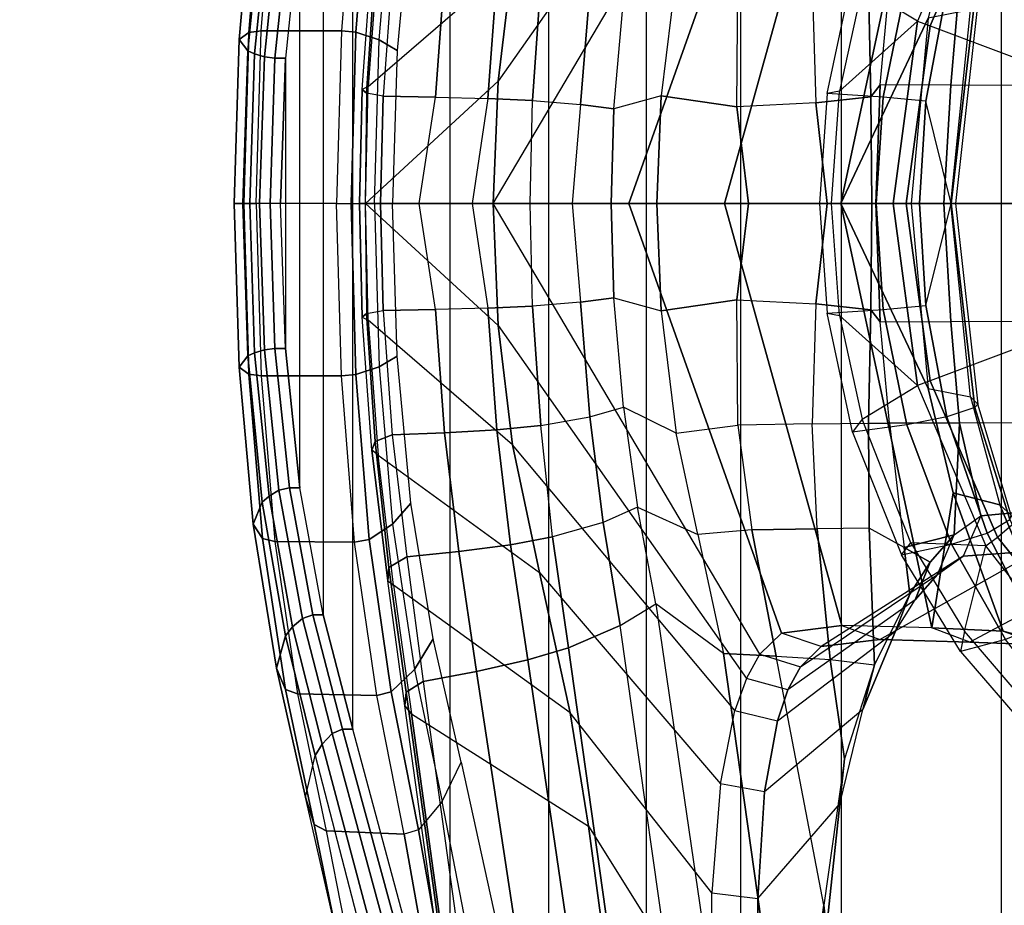
# Model space of a CAD drawing. Units: inches. Extents: x -13.4 to 13.4, y -13.4 to 12.5.
# Drawn here: x -12.5 to -9.8, y -1.9 to 0.5 of the extents above; entities that cross this region are included whole.
import ezdxf

# ---------------------------------------------------------------- set-up
doc = ezdxf.new("R2010")
doc.units = ezdxf.units.IN
doc.header["$MEASUREMENT"] = 0
for name, color, linetype in [('SEAT-BASE', 5, 'Continuous'), ('SEAT-FABRIC', 5, 'Continuous'), ('SEAT-FRAME', 5, 'Continuous'), ('SEAT-FRAMEEDGE', 5, 'Continuous')]:
    doc.layers.add(name, color=color, linetype=linetype)

msp = doc.modelspace()

# ---------------------------------------------------------------- linework, layer by layer
at = {"layer": 'SEAT-BASE'}
for points in [[(-12.4827, -3.588, 4.6427), (-1.9835, 0.1793, 7.726), (-1.9883, 0.1562, 7.7766), (-12.49, -3.6084, 4.6922)], [(-1.9835, 0.1793, 7.726), (-2.8025, -0.115, 7.4436), (-11.8266, -3.355, 4.77), (-12.4827, -3.588, 4.6427)], [(-12.49, -3.6084, 4.6922), (-1.9883, 0.1562, 7.7766), (-1.9763, 0.1079, 7.8018), (-12.4818, -3.6541, 4.7197)], [(-12.4818, -3.6541, 4.7197), (-1.9763, 0.1079, 7.8018), (-1.8662, -0.2307, 7.8317), (-12.423, -3.8347, 4.7496)], [(-11.8005, -3.3703, 4.7009), (-2.7739, -0.1327, 7.3655), (-2.8025, -0.115, 7.4436), (-11.8266, -3.355, 4.77)], [(-11.7687, -3.4199, 4.6539), (-2.7384, -0.193, 7.3173), (-2.7739, -0.1327, 7.3655), (-11.8005, -3.3703, 4.7009)], [(-11.7365, -3.5229, 4.5728), (-2.8891, -0.4734, 7.1322), (-2.7384, -0.193, 7.3173), (-11.7687, -3.4199, 4.6539)], [(-11.7365, -3.5229, 4.5728), (-2.8891, -0.4734, 7.1322), (-2.7384, -0.193, 7.3173), (-11.7687, -3.4199, 4.6539)], [(-12.423, -3.8347, 4.7496), (-1.8662, -0.2307, 7.8317), (-1.7558, -0.5705, 7.8418), (-12.3637, -4.0172, 4.7597)], [(-11.7169, -3.5997, 4.4629), (-3.08, -0.6892, 6.9012), (-2.8891, -0.4734, 7.1322), (-11.7365, -3.5229, 4.5728)], [(-11.7169, -3.5997, 4.4629), (-3.08, -0.6892, 6.9012), (-2.8891, -0.4734, 7.1322), (-11.7365, -3.5229, 4.5728)], [(-12.3637, -4.0172, 4.7597), (-1.7558, -0.5705, 7.8418), (-1.6454, -0.9103, 7.8317), (-12.3044, -4.1998, 4.7496)], [(-11.7013, -3.6862, 4.2405), (-3.4046, -0.9427, 6.4814), (-3.08, -0.6892, 6.9012), (-11.7169, -3.5997, 4.4629)], [(-11.7013, -3.6862, 4.2405), (-3.4046, -0.9427, 6.4814), (-3.08, -0.6892, 6.9012), (-11.7169, -3.5997, 4.4629)], [(-11.6988, -3.7223, 4.0039), (-11.4241, -3.6498, 3.5866), (-2.2931, -0.683, 5.1688), (-3.7062, -1.1031, 6.0034)], [(-2.2931, -0.683, 5.1688), (-2.2566, -0.7953, 5.1688), (-11.3876, -3.7622, 3.5866), (-11.4241, -3.6498, 3.5866)], [(-3.6467, -1.286, 6.0034), (-2.2566, -0.7953, 5.1688), (-11.3876, -3.7622, 3.5866), (-11.6524, -3.865, 4.0039)], [(-12.3044, -4.1998, 4.7496), (-1.6454, -0.9103, 7.8317), (-1.5354, -1.249, 7.8018), (-12.2458, -4.3804, 4.7197)], [(-11.6988, -3.7223, 4.0039), (-3.7062, -1.1031, 6.0034), (-3.4046, -0.9427, 6.4814), (-11.7013, -3.6862, 4.2405)], [(-11.6988, -3.7223, 4.0039), (-3.7062, -1.1031, 6.0034), (-3.4046, -0.9427, 6.4814), (-11.7013, -3.6862, 4.2405)], [(-12.2458, -4.3804, 4.7197), (-1.5354, -1.249, 7.8018), (-1.5168, -1.2951, 7.7766), (-12.2256, -4.4222, 4.6922)], [(-11.6332, -3.8957, 4.2405), (-3.3085, -1.2386, 6.4814), (-3.6467, -1.286, 6.0034), (-11.6524, -3.865, 4.0039)], [(-11.6332, -3.8957, 4.2405), (-3.3085, -1.2386, 6.4814), (-3.6467, -1.286, 6.0034), (-11.6524, -3.865, 4.0039)], [(-11.595, -3.9748, 4.4629), (-2.8969, -1.2528, 6.9012), (-3.3085, -1.2386, 6.4814), (-11.6332, -3.8957, 4.2405)], [(-11.595, -3.9748, 4.4629), (-2.8969, -1.2528, 6.9012), (-3.3085, -1.2386, 6.4814), (-11.6332, -3.8957, 4.2405)], [(-11.5657, -4.0485, 4.5728), (-2.6156, -1.3152, 7.1322), (-2.8969, -1.2528, 6.9012), (-11.595, -3.9748, 4.4629)], [(-11.5657, -4.0485, 4.5728), (-2.6156, -1.3152, 7.1322), (-2.8969, -1.2528, 6.9012), (-11.595, -3.9748, 4.4629)], [(-12.2256, -4.4222, 4.6922), (-1.5168, -1.2951, 7.7766), (-1.4993, -1.3109, 7.726), (-12.2077, -4.4344, 4.6427)], [(-12.2077, -4.4344, 4.6427), (-11.54, -4.2372, 4.77), (-2.3349, -1.5542, 7.4436), (-1.4993, -1.3109, 7.726)], [(-11.5312, -4.1508, 4.6539), (-2.3289, -1.4534, 7.3173), (-2.6156, -1.3152, 7.1322), (-11.5657, -4.0485, 4.5728)], [(-11.5312, -4.1508, 4.6539), (-2.3289, -1.4534, 7.3173), (-2.6156, -1.3152, 7.1322), (-11.5657, -4.0485, 4.5728)], [(-11.5278, -4.2096, 4.7009), (-2.3221, -1.5231, 7.3655), (-2.3289, -1.4534, 7.3173), (-11.5312, -4.1508, 4.6539)], [(-11.54, -4.2372, 4.77), (-2.3349, -1.5542, 7.4436), (-2.3221, -1.5231, 7.3655), (-11.5278, -4.2096, 4.7009)]]:
    msp.add_3dface(points, dxfattribs=at)
at = {"layer": 'SEAT-FABRIC'}
for points in [[(-9.2416, 7.8366, 45.6169), (-9.2416, -7.8366, 45.6169), (-9.8182, -7.0254, 45.5716), (-9.8182, 7.0254, 45.5716)], [(-9.8182, -7.0254, 45.5716), (-9.8182, 7.0254, 45.5716), (-10.2546, 6.1856, 45.2572), (-10.2546, -6.1856, 45.2572)], [(-10.2546, 6.1856, 45.2572), (-10.2546, -6.1856, 45.2572), (-10.5273, -5.3741, 44.7433), (-10.5273, 5.3741, 44.7433)], [(-10.5273, -5.3741, 44.7433), (-10.5273, 5.3741, 44.7433), (-10.7849, 4.384, 44.0057), (-10.7849, -4.384, 44.0057)], [(-10.7849, 4.384, 44.0057), (-10.7849, -4.384, 44.0057), (-11.0503, -3.3951, 43.2693), (-11.0503, 3.3951, 43.2693)], [(-11.0503, -3.3951, 43.2693), (-11.0503, 3.3951, 43.2693), (-11.3193, 2.4109, 42.5279), (-11.3193, -2.4109, 42.5279)], [(-11.3193, 2.4109, 42.5279), (-11.3193, -2.4109, 42.5279), (-11.5835, -1.431, 41.7792), (-11.5835, 1.431, 41.7792)], [(-11.5835, -1.431, 41.7792), (-11.5835, 1.431, 41.7792), (-11.6642, 1.1196, 41.5448), (-11.6642, -1.1196, 41.5448)], [(-11.6642, 1.1196, 41.5448), (-11.6642, -1.1196, 41.5448), (-11.7276, -0.7738, 41.3598), (-11.7276, 0.7738, 41.3598)], [(-11.7276, -0.7738, 41.3598), (-11.7276, 0.7738, 41.3598), (-11.7669, 0.3952, 41.2456), (-11.7669, -0.3952, 41.2456)], [(-11.7669, 0.3952, 41.2456), (-11.7669, -0.3952, 41.2456), (-11.7801, 0, 41.2069)]]:
    msp.add_3dface(points, dxfattribs=at)
at = {"layer": 'SEAT-FRAME'}
for points in [[(-11.1878, 0.3326, 40.282), (-11.1488, 0.6574, 40.3419), (-10.5437, 1.3798, 39.2766), (-10.5124, 1.2925, 39.05)], [(-10.4759, 1.2266, 38.8253), (-10.5124, 1.2925, 39.05), (-11.1878, 0.3326, 40.282), (-11.2011, 0, 40.262)], [(-10.4759, 1.2266, 38.8253), (-10.4171, 1.1692, 38.5171), (-10.832, 0, 39.1172), (-11.2011, 0, 40.262)], [(-10.832, 0, 39.1172), (-10.4171, 1.1692, 38.5171), (-10.2523, 1.1488, 37.7972), (-10.5723, 0, 38.1379)], [(-10.5723, 0, 38.1379), (-10.2523, 1.1488, 37.7972), (-10.0074, 1.1553, 36.5574), (-10.2556, 0, 36.5688)], [(-10.2556, 0, 36.5688), (-10.0074, 1.1553, 36.5574), (-9.9497, 0.7877, 35.1449), (-10.0177, 0.504, 35.1282)], [(-11.0754, 1.0045, 40.4508), (-11.5145, 0.6848, 41.2132), (-11.5412, 0.3179, 41.1029), (-11.1488, 0.6574, 40.3419)], [(-10.0467, 0.4953, 27.9949), (-10.1976, 0.587, 28.1005), (-10.0648, 0.924, 28.0076), (-9.8608, 0.9316, 27.8647)], [(-9.8285, 0.9079, 27.8552), (-9.8608, 0.9316, 27.8647), (-10.0467, 0.4953, 27.9949), (-10.0119, 0.4833, 27.9822)], [(-10.0119, 0.4833, 27.9822), (-9.4761, 0.2815, 27.9419), (-9.4172, 0.5548, 27.8967), (-9.8285, 0.9079, 27.8552)], [(-11.5314, 0.6716, 41.2544), (-11.5145, 0.6848, 41.2132), (-11.5412, 0.3179, 41.1029), (-11.558, 0.3099, 41.1543)], [(-11.5229, 0.648, 41.3094), (-11.546, 0.2994, 41.2089), (-11.558, 0.3099, 41.1543), (-11.5314, 0.6716, 41.2544)], [(-11.5412, 0.3179, 41.1029), (-11.1488, 0.6574, 40.3419), (-11.1878, 0.3326, 40.282), (-11.5486, 0, 41.0736)], [(-11.4761, 0.6295, 41.3429), (-11.5009, 0.2913, 41.2427), (-11.546, 0.2994, 41.2089), (-11.5229, 0.648, 41.3094)], [(-11.3587, 0.2886, 41.2695), (-11.3338, 0.624, 41.3697), (-11.4761, 0.6295, 41.3429), (-11.5009, 0.2913, 41.2427)], [(-11.2159, 0.2849, 41.2492), (-11.1916, 0.6159, 41.3469), (-11.3338, 0.624, 41.3697), (-11.3587, 0.2886, 41.2695)], [(-10.7445, 0.2922, 40.4411), (-10.8728, 0.2568, 40.7855), (-10.8471, 0.5543, 40.859), (-10.7031, 0.6252, 40.519)], [(-10.7445, 0.2922, 40.4411), (-10.5382, 0.2626, 40.1019), (-10.5354, 0.6033, 40.2144), (-10.7031, 0.6252, 40.519)], [(-10.2231, 0.6227, 28.1742), (-10.1976, 0.587, 28.1005), (-10.2586, 0.3049, 28.1433), (-10.2929, 0.2989, 28.2217)], [(-10.2231, 0.6227, 28.1742), (-10.0759, 0.6022, 29.2441), (-10.1401, 0.2887, 29.2768), (-10.2929, 0.2989, 28.2217)], [(-11.0941, 0.2795, 41.1722), (-11.0717, 0.6044, 41.2672), (-11.1916, 0.6159, 41.3469), (-11.2159, 0.2849, 41.2492)], [(-11.0941, 0.2795, 41.1722), (-10.9634, 0.269, 40.9908), (-10.9385, 0.5811, 41.0749), (-11.0717, 0.6044, 41.2672)], [(-10.3232, 0.273, 39.8153), (-10.5382, 0.2626, 40.1019), (-10.5354, 0.6033, 40.2144), (-10.3333, 0.6001, 39.9189)], [(-10.3232, 0.273, 39.8153), (-10.1739, 0.2898, 39.5275), (-10.1798, 0.5985, 39.6245), (-10.3333, 0.6001, 39.9189)], [(-10.1739, 0.2898, 39.5275), (-10.1485, 0.322, 39.4511), (-10.1228, 0.5984, 39.4556), (-10.1798, 0.5985, 39.6245)], [(-9.9555, 0.3216, 38.712), (-10.1485, 0.322, 39.4511), (-10.1228, 0.5984, 39.4556), (-9.9319, 0.5982, 38.7595)], [(-10.0759, 0.6022, 29.2441), (-9.9666, 0.5811, 30.3469), (-10.0242, 0.2782, 30.3715), (-10.1401, 0.2887, 29.2768)], [(-9.7526, 0.3204, 37.9092), (-9.9555, 0.3216, 38.712), (-9.9319, 0.5982, 38.7595), (-9.7076, 0.597, 37.892)], [(-10.9634, 0.269, 40.9908), (-10.8728, 0.2568, 40.7855), (-10.8471, 0.5543, 40.859), (-10.9385, 0.5811, 41.0749)], [(-10.2586, 0.3049, 28.1433), (-10.0467, 0.4953, 27.9949), (-10.1976, 0.587, 28.1005)], [(-9.9666, 0.5811, 30.3469), (-9.8906, 0.5552, 31.785), (-9.955, 0, 31.8034), (-10.0242, 0.2782, 30.3715)], [(-9.9021, 0.5267, 33.5215), (-9.8821, 0.5466, 32.2855), (-9.9433, 0, 32.2992), (-9.956, 0, 33.524)], [(-9.8906, 0.5552, 31.785), (-9.8821, 0.5466, 32.2855), (-9.9433, 0, 32.2992), (-9.955, 0, 31.8034)], [(-9.9021, 0.5267, 33.5215), (-10.0177, 0.504, 35.1282), (-10.0634, 0, 35.1171), (-9.956, 0, 33.524)], [(-10.113, 0, 28.0413), (-10.2807, 0, 28.1587), (-10.2586, 0.3049, 28.1433), (-10.0467, 0.4953, 27.9949)], [(-10.0177, 0.504, 35.1282), (-10.0634, 0, 35.1171), (-10.2556, 0, 36.5688)], [(-10.0467, 0.4953, 27.9949), (-10.0119, 0.4833, 27.9822), (-10.0773, 0, 28.0276), (-10.113, 0, 28.0413)], [(-9.496, 0, 27.957), (-10.0773, 0, 28.0276), (-10.0119, 0.4833, 27.9822), (-9.4761, 0.2815, 27.9419)], [(-11.1878, 0.3326, 40.282), (-11.5486, 0, 41.0736), (-11.2011, 0, 40.262)], [(-10.1712, 0, 39.4874), (-10.1603, 0, 39.4477), (-10.1485, 0.322, 39.4511), (-10.1739, 0.2898, 39.5275)], [(-10.1603, 0, 39.4477), (-9.975, 0, 38.7164), (-9.9555, 0.3216, 38.712), (-10.1485, 0.322, 39.4511)], [(-9.975, 0, 38.7164), (-9.7619, 0, 37.8616), (-9.7526, 0.3204, 37.9092), (-9.9555, 0.3216, 38.712)], [(-11.5412, 0.3179, 41.1029), (-11.558, 0.3099, 41.1543), (-11.5651, 0, 41.1278), (-11.5486, 0, 41.0736)], [(-11.546, 0.2994, 41.2089), (-11.5498, 0, 41.1858), (-11.5651, 0, 41.1278), (-11.558, 0.3099, 41.1543)], [(-11.5077, 0, 41.2161), (-11.5009, 0.2913, 41.2427), (-11.546, 0.2994, 41.2089), (-11.5498, 0, 41.1858)], [(-10.2586, 0.3049, 28.1433), (-10.2929, 0.2989, 28.2217), (-10.3133, 0, 28.2356), (-10.2807, 0, 28.1587)], [(-10.1401, 0.2887, 29.2768), (-10.2929, 0.2989, 28.2217), (-10.3133, 0, 28.2356), (-10.1587, 0, 29.2866)], [(-11.5009, 0.2913, 41.2427), (-11.5077, 0, 41.2161), (-11.403, 0, 41.2395), (-11.3587, 0.2886, 41.2695)], [(-11.403, 0, 41.2395), (-11.3587, 0.2886, 41.2695), (-11.2159, 0.2849, 41.2492), (-11.2586, 0, 41.2338)], [(-11.2159, 0.2849, 41.2492), (-11.2586, 0, 41.2338), (-11.1006, 0, 41.1473), (-11.0941, 0.2795, 41.1722)], [(-11.1006, 0, 41.1473), (-11.0941, 0.2795, 41.1722), (-10.9634, 0.269, 40.9908), (-10.9866, 0, 40.9979)], [(-10.9634, 0.269, 40.9908), (-10.9866, 0, 40.9979), (-10.88, 0, 40.7665), (-10.8728, 0.2568, 40.7855)], [(-10.88, 0, 40.7665), (-10.7557, 0, 40.4196), (-10.7445, 0.2922, 40.4411), (-10.8728, 0.2568, 40.7855)], [(-10.7445, 0.2922, 40.4411), (-10.7557, 0, 40.4196), (-10.507, 0, 40.0166), (-10.5382, 0.2626, 40.1019)], [(-10.507, 0, 40.0166), (-10.2928, 0, 39.7355), (-10.3232, 0.273, 39.8153), (-10.5382, 0.2626, 40.1019)], [(-10.2928, 0, 39.7355), (-10.1712, 0, 39.4874), (-10.1739, 0.2898, 39.5275), (-10.3232, 0.273, 39.8153)], [(-10.0242, 0.2782, 30.3715), (-10.1401, 0.2887, 29.2768), (-10.1587, 0, 29.2866), (-10.0409, 0, 30.3789)], [(-9.955, 0, 31.8034), (-10.0242, 0.2782, 30.3715), (-10.0409, 0, 30.3789)], [(-11.558, -0.3099, 41.1543), (-11.5651, 0, 41.1278), (-11.5498, 0, 41.1858), (-11.546, -0.2994, 41.2089)], [(-11.5498, 0, 41.1858), (-11.546, -0.2994, 41.2089), (-11.5009, -0.2913, 41.2427), (-11.5077, 0, 41.2161)], [(-11.2011, 0, 40.262), (-11.2011, 0, 40.262), (-11.5486, 0, 41.0736), (-11.1878, -0.3326, 40.282)], [(-11.2011, 0, 40.262), (-11.1878, -0.3326, 40.282), (-10.5124, -1.2925, 39.05), (-10.4759, -1.2266, 38.8253)], [(-11.2011, 0, 40.262), (-10.832, 0, 39.1172), (-10.4171, -1.1692, 38.5171), (-10.4759, -1.2266, 38.8253)], [(-10.9866, 0, 40.9979), (-10.9634, -0.269, 40.9908), (-11.0941, -0.2795, 41.1722), (-11.1006, 0, 41.1473)], [(-10.8728, -0.2568, 40.7855), (-10.88, 0, 40.7665), (-10.9866, 0, 40.9979), (-10.9634, -0.269, 40.9908)], [(-10.8728, -0.2568, 40.7855), (-10.7445, -0.2922, 40.4411), (-10.7557, 0, 40.4196), (-10.88, 0, 40.7665)], [(-10.5723, 0, 38.1379), (-10.2523, -1.1488, 37.7972), (-10.4171, -1.1692, 38.5171), (-10.832, 0, 39.1172)], [(-10.2556, 0, 36.5688), (-10.0074, -1.1553, 36.5574), (-10.2523, -1.1488, 37.7972), (-10.5723, 0, 38.1379)], [(-10.5382, -0.2626, 40.1019), (-10.3232, -0.273, 39.8153), (-10.2928, 0, 39.7355), (-10.507, 0, 40.0166)], [(-10.3232, -0.273, 39.8153), (-10.1739, -0.2898, 39.5275), (-10.1712, 0, 39.4874), (-10.2928, 0, 39.7355)], [(-10.2807, 0, 28.1587), (-10.3133, 0, 28.2356), (-10.2929, -0.2989, 28.2217), (-10.2586, -0.3049, 28.1433)], [(-10.1587, 0, 29.2866), (-10.3133, 0, 28.2356), (-10.2929, -0.2989, 28.2217), (-10.1401, -0.2887, 29.2768)], [(-10.2556, 0, 36.5688), (-10.2556, 0, 36.5688), (-10.0634, 0, 35.1171), (-10.0177, -0.504, 35.1282)], [(-10.1739, -0.2898, 39.5275), (-10.1485, -0.322, 39.4511), (-10.1603, 0, 39.4477), (-10.1712, 0, 39.4874)], [(-10.1485, -0.322, 39.4511), (-9.9555, -0.3216, 38.712), (-9.975, 0, 38.7164), (-10.1603, 0, 39.4477)], [(-10.0409, 0, 30.3789), (-10.1587, 0, 29.2866), (-10.1401, -0.2887, 29.2768), (-10.0242, -0.2782, 30.3715)], [(-9.956, 0, 33.524), (-10.0634, 0, 35.1171), (-10.0177, -0.504, 35.1282), (-9.9021, -0.5267, 33.5215)], [(-10.0409, 0, 30.3789), (-10.0409, 0, 30.3789), (-10.0242, -0.2782, 30.3715), (-9.955, 0, 31.8034)], [(-10.0242, -0.2782, 30.3715), (-9.955, 0, 31.8034), (-9.8906, -0.5552, 31.785), (-9.9666, -0.5811, 30.3469)], [(-9.956, 0, 33.524), (-9.9433, 0, 32.2992), (-9.8821, -0.5466, 32.2855), (-9.9021, -0.5267, 33.5215)], [(-9.955, 0, 31.8034), (-9.9433, 0, 32.2992), (-9.8821, -0.5466, 32.2855), (-9.8906, -0.5552, 31.785)], [(-11.5486, 0, 41.0736), (-11.5651, 0, 41.1278), (-11.558, -0.3099, 41.1543), (-11.5412, -0.3179, 41.1029)], [(-11.5486, 0, 41.0736), (-11.1878, -0.3326, 40.282), (-11.1488, -0.6574, 40.3419), (-11.5412, -0.3179, 41.1029)], [(-11.3587, -0.2886, 41.2695), (-11.403, 0, 41.2395), (-11.5077, 0, 41.2161), (-11.5009, -0.2913, 41.2427)], [(-11.2586, 0, 41.2338), (-11.2159, -0.2849, 41.2492), (-11.3587, -0.2886, 41.2695), (-11.403, 0, 41.2395)], [(-11.0941, -0.2795, 41.1722), (-11.1006, 0, 41.1473), (-11.2586, 0, 41.2338), (-11.2159, -0.2849, 41.2492)], [(-10.5382, -0.2626, 40.1019), (-10.507, 0, 40.0166), (-10.7557, 0, 40.4196), (-10.7445, -0.2922, 40.4411)], [(-10.0467, -0.4953, 27.9949), (-10.2586, -0.3049, 28.1433), (-10.2807, 0, 28.1587), (-10.113, 0, 28.0413)], [(-10.0177, -0.504, 35.1282), (-9.9497, -0.7877, 35.1449), (-10.0074, -1.1553, 36.5574), (-10.2556, 0, 36.5688)], [(-10.113, 0, 28.0413), (-10.0773, 0, 28.0276), (-10.0119, -0.4833, 27.9822), (-10.0467, -0.4953, 27.9949)], [(-9.4761, -0.2815, 27.9419), (-10.0119, -0.4833, 27.9822), (-10.0773, 0, 28.0276), (-9.496, 0, 27.957)], [(-9.9555, -0.3216, 38.712), (-9.7526, -0.3204, 37.9092), (-9.7619, 0, 37.8616), (-9.975, 0, 38.7164)], [(-10.9385, -0.5811, 41.0749), (-10.8471, -0.5543, 40.859), (-10.8728, -0.2568, 40.7855), (-10.9634, -0.269, 40.9908)], [(-10.7031, -0.6252, 40.519), (-10.8471, -0.5543, 40.859), (-10.8728, -0.2568, 40.7855), (-10.7445, -0.2922, 40.4411)], [(-10.7031, -0.6252, 40.519), (-10.5354, -0.6033, 40.2144), (-10.5382, -0.2626, 40.1019), (-10.7445, -0.2922, 40.4411)], [(-10.3333, -0.6001, 39.9189), (-10.5354, -0.6033, 40.2144), (-10.5382, -0.2626, 40.1019), (-10.3232, -0.273, 39.8153)], [(-11.5229, -0.648, 41.3094), (-11.546, -0.2994, 41.2089), (-11.5009, -0.2913, 41.2427), (-11.4761, -0.6295, 41.3429)], [(-11.5009, -0.2913, 41.2427), (-11.4761, -0.6295, 41.3429), (-11.3338, -0.624, 41.3697), (-11.3587, -0.2886, 41.2695)], [(-11.3587, -0.2886, 41.2695), (-11.3338, -0.624, 41.3697), (-11.1916, -0.6159, 41.3469), (-11.2159, -0.2849, 41.2492)], [(-11.2159, -0.2849, 41.2492), (-11.1916, -0.6159, 41.3469), (-11.0717, -0.6044, 41.2672), (-11.0941, -0.2795, 41.1722)], [(-11.0717, -0.6044, 41.2672), (-10.9385, -0.5811, 41.0749), (-10.9634, -0.269, 40.9908), (-11.0941, -0.2795, 41.1722)], [(-10.3333, -0.6001, 39.9189), (-10.1798, -0.5985, 39.6245), (-10.1739, -0.2898, 39.5275), (-10.3232, -0.273, 39.8153)], [(-10.2929, -0.2989, 28.2217), (-10.1401, -0.2887, 29.2768), (-10.0759, -0.6022, 29.2441), (-10.2231, -0.6227, 28.1742)], [(-10.1798, -0.5985, 39.6245), (-10.1228, -0.5984, 39.4556), (-10.1485, -0.322, 39.4511), (-10.1739, -0.2898, 39.5275)], [(-10.1401, -0.2887, 29.2768), (-10.0242, -0.2782, 30.3715), (-9.9666, -0.5811, 30.3469), (-10.0759, -0.6022, 29.2441)], [(-9.8285, -0.9079, 27.8552), (-9.4172, -0.5548, 27.8967), (-9.4761, -0.2815, 27.9419), (-10.0119, -0.4833, 27.9822)], [(-11.5314, -0.6716, 41.2544), (-11.558, -0.3099, 41.1543), (-11.546, -0.2994, 41.2089), (-11.5229, -0.648, 41.3094)], [(-11.558, -0.3099, 41.1543), (-11.5412, -0.3179, 41.1029), (-11.5145, -0.6848, 41.2132), (-11.5314, -0.6716, 41.2544)], [(-11.1488, -0.6574, 40.3419), (-11.5412, -0.3179, 41.1029), (-11.5145, -0.6848, 41.2132), (-11.0754, -1.0045, 40.4508)], [(-10.2929, -0.2989, 28.2217), (-10.2586, -0.3049, 28.1433), (-10.1976, -0.587, 28.1005), (-10.2231, -0.6227, 28.1742)], [(-10.1976, -0.587, 28.1005), (-10.1976, -0.587, 28.1005), (-10.0467, -0.4953, 27.9949), (-10.2586, -0.3049, 28.1433)], [(-9.7076, -0.597, 37.892), (-9.9319, -0.5982, 38.7595), (-9.9555, -0.3216, 38.712), (-9.7526, -0.3204, 37.9092)], [(-10.5124, -1.2925, 39.05), (-10.5437, -1.3798, 39.2766), (-11.1488, -0.6574, 40.3419), (-11.1878, -0.3326, 40.282)], [(-9.9319, -0.5982, 38.7595), (-10.1228, -0.5984, 39.4556), (-10.1485, -0.322, 39.4511), (-9.9555, -0.3216, 38.712)], [(-9.8608, -0.9316, 27.8647), (-10.0648, -0.924, 28.0076), (-10.1976, -0.587, 28.1005), (-10.0467, -0.4953, 27.9949)], [(-10.0119, -0.4833, 27.9822), (-10.0467, -0.4953, 27.9949), (-9.8608, -0.9316, 27.8647), (-9.8285, -0.9079, 27.8552)], [(-10.0177, -0.504, 35.1282), (-9.9021, -0.5267, 33.5215), (-9.8224, -0.8199, 33.518), (-9.9497, -0.7877, 35.1449)], [(-9.8821, -0.5466, 32.2855), (-9.9021, -0.5267, 33.5215), (-9.8224, -0.8199, 33.518), (-9.7919, -0.8484, 32.2658)], [(-10.8083, -0.8271, 40.9851), (-10.9023, -0.868, 41.2223), (-10.9385, -0.5811, 41.0749), (-10.8471, -0.5543, 40.859)], [(-10.8083, -0.8271, 40.9851), (-10.6446, -0.9007, 40.6285), (-10.7031, -0.6252, 40.519), (-10.8471, -0.5543, 40.859)], [(-9.8906, -0.5552, 31.785), (-9.9666, -0.5811, 30.3469), (-9.8572, -0.8976, 30.3013), (-9.7957, -0.8606, 31.7587)], [(-9.8821, -0.5466, 32.2855), (-9.8906, -0.5552, 31.785), (-9.7957, -0.8606, 31.7587), (-9.7919, -0.8484, 32.2658)], [(-9.321, -0.8121, 27.8236), (-9.6069, -1.1847, 27.7033), (-9.8285, -0.9079, 27.8552), (-9.4172, -0.5548, 27.8967)], [(-10.9023, -0.868, 41.2223), (-11.0399, -0.9076, 41.4363), (-11.0717, -0.6044, 41.2672), (-10.9385, -0.5811, 41.0749)], [(-10.1976, -0.587, 28.1005), (-10.2231, -0.6227, 28.1742), (-10.0906, -0.9566, 28.0842), (-10.0648, -0.924, 28.0076)], [(-9.9666, -0.5811, 30.3469), (-10.0759, -0.6022, 29.2441), (-9.9543, -0.9274, 29.1831), (-9.8572, -0.8976, 30.3013)], [(-11.3338, -0.624, 41.3697), (-11.2947, -0.9471, 41.5516), (-11.1547, -0.9287, 41.5218), (-11.1916, -0.6159, 41.3469)], [(-11.1916, -0.6159, 41.3469), (-11.1547, -0.9287, 41.5218), (-11.0399, -0.9076, 41.4363), (-11.0717, -0.6044, 41.2672)], [(-10.4973, -0.8879, 40.3241), (-10.6446, -0.9007, 40.6285), (-10.7031, -0.6252, 40.519), (-10.5354, -0.6033, 40.2144)], [(-10.4973, -0.8879, 40.3241), (-10.3201, -0.8852, 40.021), (-10.3333, -0.6001, 39.9189), (-10.5354, -0.6033, 40.2144)], [(-10.178, -0.8837, 39.7227), (-10.3201, -0.8852, 40.021), (-10.3333, -0.6001, 39.9189), (-10.1798, -0.5985, 39.6245)], [(-10.0759, -0.6022, 29.2441), (-10.2231, -0.6227, 28.1742), (-10.0906, -0.9566, 28.0842), (-9.9543, -0.9274, 29.1831)], [(-10.0829, -0.9361, 39.4566), (-10.178, -0.8837, 39.7227), (-10.1798, -0.5985, 39.6245), (-10.1228, -0.5984, 39.4556)], [(-10.0829, -0.9361, 39.4566), (-9.947, -0.9019, 38.9643), (-9.9319, -0.5982, 38.7595), (-10.1228, -0.5984, 39.4556)], [(-9.8746, -0.8504, 38.6836), (-9.8746, -0.8504, 38.6836), (-9.9319, -0.5982, 38.7595), (-9.947, -0.9019, 38.9643)], [(-9.8746, -0.8504, 38.6836), (-9.6675, -0.8313, 37.8798), (-9.7076, -0.597, 37.892), (-9.9319, -0.5982, 38.7595)], [(-11.485, -0.9905, 41.4944), (-11.5229, -0.648, 41.3094), (-11.4761, -0.6295, 41.3429), (-11.4367, -0.962, 41.5268)], [(-11.4761, -0.6295, 41.3429), (-11.4367, -0.962, 41.5268), (-11.2947, -0.9471, 41.5516), (-11.3338, -0.624, 41.3697)], [(-11.4878, -1.0273, 41.4412), (-11.5314, -0.6716, 41.2544), (-11.5229, -0.648, 41.3094), (-11.485, -0.9905, 41.4944)], [(-10.5437, -1.3798, 39.2766), (-11.1488, -0.6574, 40.3419), (-11.0754, -1.0045, 40.4508), (-10.5832, -1.5797, 39.665)], [(-11.5145, -0.6848, 41.2132), (-11.5314, -0.6716, 41.2544), (-11.4878, -1.0273, 41.4412), (-11.4723, -1.0386, 41.4103)], [(-11.5145, -0.6848, 41.2132), (-11.0754, -1.0045, 40.4508), (-10.9917, -1.3861, 40.651), (-11.4723, -1.0386, 41.4103)], [(-9.9497, -0.7877, 35.1449), (-9.9497, -0.7877, 35.1449), (-9.8136, -1.1644, 35.1799), (-10.0074, -1.1553, 36.5574)], [(-9.8224, -0.8199, 33.518), (-9.66, -1.2056, 33.5101), (-9.8136, -1.1644, 35.1799), (-9.9497, -0.7877, 35.1449)], [(-10.8556, -1.1489, 41.4074), (-10.7588, -1.0896, 41.1433), (-10.8083, -0.8271, 40.9851), (-10.9023, -0.868, 41.2223)], [(-10.575, -1.2247, 40.8047), (-10.7588, -1.0896, 41.1433), (-10.8083, -0.8271, 40.9851), (-10.6446, -0.9007, 40.6285)], [(-9.8224, -0.8199, 33.518), (-9.7919, -0.8484, 32.2658), (-9.6829, -1.0974, 32.2423), (-9.66, -1.2056, 33.5101)], [(-9.8746, -0.8504, 38.6836), (-9.9225, -0.9602, 38.6571), (-9.9925, -1.0096, 38.9349), (-9.947, -0.9019, 38.9643)], [(-9.7197, -0.9452, 37.859), (-9.6675, -0.8313, 37.8798), (-9.8746, -0.8504, 38.6836), (-9.9225, -0.9602, 38.6571)], [(-10.9967, -1.2094, 41.6496), (-10.8556, -1.1489, 41.4074), (-10.9023, -0.868, 41.2223), (-11.0399, -0.9076, 41.4363)], [(-10.2839, -1.2412, 40.1644), (-10.1632, -1.2554, 39.8631), (-10.178, -0.8837, 39.7227), (-10.3201, -0.8852, 40.021)], [(-10.1632, -1.2554, 39.8631), (-10.0676, -1.0632, 39.4535), (-10.0829, -0.9361, 39.4566), (-10.178, -0.8837, 39.7227)], [(-9.8572, -0.8976, 30.3013), (-9.7957, -0.8606, 31.7587), (-9.6812, -1.1113, 31.7273), (-9.7251, -1.1534, 30.2465)], [(-11.1547, -0.9287, 41.5218), (-11.1071, -1.242, 41.7453), (-10.9967, -1.2094, 41.6496), (-11.0399, -0.9076, 41.4363)], [(-10.575, -1.2247, 40.8047), (-10.431, -1.232, 40.4755), (-10.4973, -0.8879, 40.3241), (-10.6446, -0.9007, 40.6285)], [(-10.431, -1.232, 40.4755), (-10.2839, -1.2412, 40.1644), (-10.3201, -0.8852, 40.021), (-10.4973, -0.8879, 40.3241)], [(-10.0124, -0.9766, 39.2252), (-10.0124, -0.9766, 39.2252), (-9.947, -0.9019, 38.9643), (-10.0829, -0.9361, 39.4566)], [(-9.9925, -1.0096, 38.9349), (-9.947, -0.9019, 38.9643), (-10.0124, -0.9766, 39.2252), (-10.0531, -1.0791, 39.1854)], [(-9.9543, -0.9274, 29.1831), (-9.8572, -0.8976, 30.3013), (-9.7251, -1.1534, 30.2465), (-9.807, -1.1869, 29.1098)], [(-9.8608, -0.9316, 27.8647), (-9.8285, -0.9079, 27.8552), (-9.6069, -1.1847, 27.7033), (-9.6376, -1.2183, 27.7085)], [(-11.2947, -0.9471, 41.5516), (-11.2466, -1.2737, 41.7874), (-11.1071, -1.242, 41.7453), (-11.1547, -0.9287, 41.5218)], [(-10.0906, -0.9566, 28.0842), (-10.0648, -0.924, 28.0076), (-9.9185, -1.1644, 27.9051), (-9.9296, -1.2198, 27.9749)], [(-10.0906, -0.9566, 28.0842), (-9.9543, -0.9274, 29.1831), (-9.807, -1.1869, 29.1098), (-9.9296, -1.2198, 27.9749)], [(-10.0124, -0.9766, 39.2252), (-10.0124, -0.9766, 39.2252), (-10.0829, -0.9361, 39.4566), (-10.0676, -1.0632, 39.4535)], [(-10.0648, -0.924, 28.0076), (-10.0648, -0.924, 28.0076), (-9.9185, -1.1644, 27.9051), (-9.8608, -0.9316, 27.8647)], [(-11.4385, -1.3302, 41.7359), (-11.485, -0.9905, 41.4944), (-11.4367, -0.962, 41.5268), (-11.3923, -1.3014, 41.7675)], [(-11.4367, -0.962, 41.5268), (-11.3923, -1.3014, 41.7675), (-11.2466, -1.2737, 41.7874), (-11.2947, -0.9471, 41.5516)], [(-10.3654, -1.2608, 38.8366), (-9.9925, -1.0096, 38.9349), (-9.9225, -0.9602, 38.6571), (-10.3092, -1.2053, 38.5329)], [(-9.9225, -0.9602, 38.6571), (-10.3092, -1.2053, 38.5329), (-10.1494, -1.1865, 37.8264), (-9.7197, -0.9452, 37.859)], [(-10.1494, -1.1865, 37.8264), (-9.7197, -0.9452, 37.859), (-9.4605, -0.9573, 36.6007), (-9.9045, -1.1936, 36.5778)], [(-9.4605, -0.9573, 36.6007), (-9.9045, -1.1936, 36.5778), (-9.7094, -1.2015, 35.193), (-9.2683, -0.9601, 35.2248)], [(-11.4416, -1.3668, 41.6848), (-11.4878, -1.0273, 41.4412), (-11.485, -0.9905, 41.4944), (-11.4385, -1.3302, 41.7359)], [(-10.1061, -1.1643, 39.4166), (-10.0531, -1.0791, 39.1854), (-10.0124, -0.9766, 39.2252), (-10.0676, -1.0632, 39.4535)], [(-11.0754, -1.0045, 40.4508), (-10.5832, -1.5797, 39.665), (-10.6063, -1.8764, 40.0963), (-10.9917, -1.3861, 40.651)], [(-10.0531, -1.0791, 39.1854), (-10.3994, -1.3241, 39.0566), (-10.3654, -1.2608, 38.8366), (-9.9925, -1.0096, 38.9349)], [(-11.4878, -1.0273, 41.4412), (-11.4723, -1.0386, 41.4103), (-11.4239, -1.3885, 41.6576), (-11.4416, -1.3668, 41.6848)], [(-10.9917, -1.3861, 40.651), (-11.4723, -1.0386, 41.4103), (-11.4239, -1.3885, 41.6576), (-10.9418, -1.6943, 40.8526)], [(-10.1632, -1.2554, 39.8631), (-10.1956, -1.3774, 39.8516), (-10.1061, -1.1643, 39.4166), (-10.0676, -1.0632, 39.4535)], [(-10.5733, -2.3568, 41.9849), (-10.6967, -2.2676, 42.173), (-10.8556, -1.1489, 41.4074), (-10.7588, -1.0896, 41.1433)], [(-10.5733, -2.3568, 41.9849), (-10.3884, -2.5442, 41.7012), (-10.575, -1.2247, 40.8047), (-10.7588, -1.0896, 41.1433)], [(-10.4279, -1.408, 39.279), (-10.1061, -1.1643, 39.4166), (-10.0531, -1.0791, 39.1854), (-10.3994, -1.3241, 39.0566)], [(-10.8568, -2.2033, 42.3379), (-10.6967, -2.2676, 42.173), (-10.8556, -1.1489, 41.4074), (-10.9967, -1.2094, 41.6496)], [(-10.3092, -1.2053, 38.5329), (-10.4171, -1.1692, 38.5171), (-10.2523, -1.1488, 37.7972), (-10.1494, -1.1865, 37.8264)], [(-10.2523, -1.1488, 37.7972), (-10.1494, -1.1865, 37.8264), (-9.9045, -1.1936, 36.5778), (-10.0074, -1.1553, 36.5574)], [(-10.4759, -1.2266, 38.8253), (-10.3654, -1.2608, 38.8366), (-10.3092, -1.2053, 38.5329), (-10.4171, -1.1692, 38.5171)], [(-10.1956, -1.3774, 39.8516), (-10.4628, -1.6012, 39.6636), (-10.4279, -1.408, 39.279), (-10.1061, -1.1643, 39.4166)], [(-9.9045, -1.1936, 36.5778), (-10.0074, -1.1553, 36.5574), (-9.8136, -1.1644, 35.1799), (-9.7093, -1.2015, 35.193)], [(-9.9185, -1.1644, 27.9051), (-9.9296, -1.2198, 27.9749), (-9.7415, -1.4372, 27.8472), (-9.7342, -1.3788, 27.7761)], [(-9.7094, -1.2015, 35.193), (-9.8136, -1.1644, 35.1799), (-9.66, -1.2056, 33.5101), (-9.5573, -1.2386, 33.5175)], [(-9.807, -1.1869, 29.1098), (-9.9296, -1.2198, 27.9749), (-9.7415, -1.4372, 27.8472), (-9.6394, -1.4038, 29.0245)], [(-11.1071, -1.242, 41.7453), (-10.9492, -2.3157, 42.4949), (-10.8568, -2.2033, 42.3379), (-10.9967, -1.2094, 41.6496)], [(-10.3884, -2.5442, 41.7012), (-10.3012, -1.9098, 40.7935), (-10.431, -1.232, 40.4755), (-10.575, -1.2247, 40.8047)], [(-10.3994, -1.3241, 39.0566), (-10.5124, -1.2925, 39.05), (-10.4759, -1.2266, 38.8253), (-10.3654, -1.2608, 38.8366)], [(-10.2457, -1.511, 40.2832), (-10.3012, -1.9098, 40.7935), (-10.431, -1.232, 40.4755), (-10.2839, -1.2412, 40.1644)], [(-11.2466, -1.2737, 41.7874), (-11.0692, -2.4442, 42.6163), (-10.9492, -2.3157, 42.4949), (-11.1071, -1.242, 41.7453)], [(-10.2457, -1.511, 40.2832), (-10.2457, -1.511, 40.2832), (-10.2839, -1.2412, 40.1644), (-10.1632, -1.2554, 39.8631)], [(-10.258, -1.634, 40.2679), (-10.1956, -1.3774, 39.8516), (-10.1632, -1.2554, 39.8631), (-10.2457, -1.511, 40.2832)], [(-11.3923, -1.3014, 41.7675), (-11.214, -2.5882, 42.6778), (-11.0692, -2.4442, 42.6163), (-11.2466, -1.2737, 41.7874)], [(-11.2582, -2.6162, 42.6474), (-11.4385, -1.3302, 41.7359), (-11.3923, -1.3014, 41.7675), (-11.214, -2.5882, 42.6778)], [(-10.5437, -1.3798, 39.2766), (-10.4279, -1.408, 39.279), (-10.3994, -1.3241, 39.0566), (-10.5124, -1.2925, 39.05)], [(-11.2629, -2.6515, 42.5986), (-11.4416, -1.3668, 41.6848), (-11.4385, -1.3302, 41.7359), (-11.2582, -2.6162, 42.6474)], [(-11.4416, -1.3668, 41.6848), (-11.4239, -1.3885, 41.6576), (-11.2452, -2.68, 42.5737), (-11.2629, -2.6515, 42.5986)], [(-11.4239, -1.3885, 41.6576), (-10.9418, -1.6943, 40.8526), (-10.7531, -3.0941, 41.8108), (-11.2452, -2.68, 42.5737)], [(-10.6063, -1.8764, 40.0963), (-10.9917, -1.3861, 40.651), (-10.9418, -1.6943, 40.8526), (-10.6069, -2.2299, 40.4999)], [(-10.4628, -1.6012, 39.6636), (-10.5832, -1.5797, 39.665), (-10.5437, -1.3798, 39.2766), (-10.4279, -1.408, 39.279)], [(-10.4808, -1.8917, 40.0956), (-10.258, -1.634, 40.2679), (-10.1956, -1.3774, 39.8516), (-10.4628, -1.6012, 39.6636)], [(-10.294, -1.9741, 40.7395), (-10.258, -1.634, 40.2679), (-10.2457, -1.511, 40.2832), (-10.3012, -1.9098, 40.7935)], [(-10.6063, -1.8764, 40.0963), (-10.4808, -1.8917, 40.0956), (-10.4628, -1.6012, 39.6636), (-10.5832, -1.5797, 39.665)], [(-10.294, -1.9741, 40.7395), (-10.4777, -2.233, 40.4934), (-10.4808, -1.8917, 40.0956), (-10.258, -1.634, 40.2679)], [(-10.9418, -1.6943, 40.8526), (-10.6069, -2.2299, 40.4999), (-10.5701, -2.8199, 41.0306), (-10.7531, -3.0941, 41.8108)], [(-10.4777, -2.233, 40.4934), (-10.6069, -2.2299, 40.4999), (-10.6063, -1.8764, 40.0963), (-10.4808, -1.8917, 40.0956)], [(-10.308, -2.4811, 41.4219), (-10.308, -2.4811, 41.4219), (-10.3012, -1.9098, 40.7935), (-10.3884, -2.5442, 41.7012)]]:
    msp.add_3dface(points, dxfattribs=at)
at = {"layer": 'SEAT-FRAMEEDGE'}
for points in [[(-11.8291, 0.9118, 40.9861), (-11.8542, 0.8729, 41.1077), (-11.8925, 0.4456, 40.9794), (-11.8666, 0.4651, 40.8536)], [(-11.7955, 0.92, 40.952), (-11.8291, 0.9118, 40.9861), (-11.8666, 0.4651, 40.8536), (-11.8327, 0.4692, 40.819)], [(-11.7955, 0.92, 40.952), (-11.5785, 0.9215, 40.8812), (-11.6146, 0.4694, 40.7518), (-11.8327, 0.4692, 40.819)], [(-11.6146, 0.4694, 40.7518), (-11.5749, 0.4657, 40.762), (-11.5389, 0.9144, 40.89), (-11.5785, 0.9215, 40.8812)], [(-11.5749, 0.4657, 40.762), (-11.5117, 0.4446, 40.8704), (-11.4754, 0.8729, 40.9921), (-11.5389, 0.9144, 40.89)], [(-11.8542, 0.8729, 41.1077), (-11.83, 0.813, 41.2759), (-11.8692, 0.4153, 41.1552), (-11.8925, 0.4456, 40.9794)], [(-11.4625, 0.4158, 41.0298), (-11.5117, 0.4446, 40.8704), (-11.4754, 0.8729, 40.9921), (-11.4254, 0.8161, 41.1437)], [(-11.83, 0.813, 41.2759), (-11.8114, 0.7963, 41.3194), (-11.8509, 0.4068, 41.2011), (-11.8692, 0.4153, 41.1552)], [(-11.8114, 0.7963, 41.3194), (-11.7844, 0.7808, 41.3565), (-11.824, 0.3989, 41.2405), (-11.8509, 0.4068, 41.2011)], [(-11.7844, 0.7808, 41.3565), (-11.756, 0.7739, 41.3681), (-11.7956, 0.3954, 41.2534), (-11.824, 0.3989, 41.2405)], [(-11.756, 0.7739, 41.3681), (-11.7276, 0.7738, 41.3598), (-11.7669, 0.3952, 41.2456), (-11.7956, 0.3954, 41.2534)], [(-11.8666, 0.4651, 40.8536), (-11.8925, 0.4456, 40.9794), (-11.9059, 0, 40.9363), (-11.8802, 0, 40.809)], [(-11.8327, 0.4692, 40.819), (-11.8666, 0.4651, 40.8536), (-11.8802, 0, 40.809), (-11.8463, 0, 40.7742)], [(-11.8327, 0.4692, 40.819), (-11.6146, 0.4694, 40.7518), (-11.628, 0, 40.7075), (-11.8463, 0, 40.7742)], [(-11.628, 0, 40.7075), (-11.5883, 0, 40.7182), (-11.5749, 0.4657, 40.762), (-11.6146, 0.4694, 40.7518)], [(-11.5883, 0, 40.7182), (-11.5248, 0, 40.8284), (-11.5117, 0.4446, 40.8704), (-11.5749, 0.4657, 40.762)], [(-11.8925, 0.4456, 40.9794), (-11.8692, 0.4153, 41.1552), (-11.8824, 0, 41.1146), (-11.9059, 0, 40.9363)], [(-11.4753, 0, 40.9903), (-11.5248, 0, 40.8284), (-11.5117, 0.4446, 40.8704), (-11.4625, 0.4158, 41.0298)], [(-11.8692, 0.4153, 41.1552), (-11.8509, 0.4068, 41.2011), (-11.864, 0, 41.1612), (-11.8824, 0, 41.1146)], [(-11.8509, 0.4068, 41.2011), (-11.824, 0.3989, 41.2405), (-11.8371, 0, 41.2013), (-11.864, 0, 41.1612)], [(-11.824, 0.3989, 41.2405), (-11.7956, 0.3954, 41.2534), (-11.8086, 0, 41.2145), (-11.8371, 0, 41.2013)], [(-11.7956, 0.3954, 41.2534), (-11.7669, 0.3952, 41.2456), (-11.7801, 0, 41.2069), (-11.8086, 0, 41.2145)], [(-11.8666, -0.4651, 40.8536), (-11.8925, -0.4456, 40.9794), (-11.9059, 0, 40.9363), (-11.8802, 0, 40.809)], [(-11.8925, -0.4456, 40.9794), (-11.8692, -0.4153, 41.1552), (-11.8824, 0, 41.1146), (-11.9059, 0, 40.9363)], [(-11.8692, -0.4153, 41.1552), (-11.8509, -0.4068, 41.2011), (-11.864, 0, 41.1612), (-11.8824, 0, 41.1146)], [(-11.8327, -0.4692, 40.819), (-11.8666, -0.4651, 40.8536), (-11.8802, 0, 40.809), (-11.8463, 0, 40.7742)], [(-11.8509, -0.4068, 41.2011), (-11.824, -0.3989, 41.2405), (-11.8371, 0, 41.2013), (-11.864, 0, 41.1612)], [(-11.8327, -0.4692, 40.819), (-11.6146, -0.4694, 40.7518), (-11.628, 0, 40.7075), (-11.8463, 0, 40.7742)], [(-11.824, -0.3989, 41.2405), (-11.7956, -0.3954, 41.2534), (-11.8086, 0, 41.2145), (-11.8371, 0, 41.2013)], [(-11.7956, -0.3954, 41.2534), (-11.7669, -0.3952, 41.2456), (-11.7801, 0, 41.2069), (-11.8086, 0, 41.2145)], [(-11.628, 0, 40.7075), (-11.5883, 0, 40.7182), (-11.5749, -0.4657, 40.762), (-11.6146, -0.4694, 40.7518)], [(-11.5883, 0, 40.7182), (-11.5248, 0, 40.8284), (-11.5117, -0.4446, 40.8704), (-11.5749, -0.4657, 40.762)], [(-11.4753, 0, 40.9903), (-11.5248, 0, 40.8284), (-11.5117, -0.4446, 40.8704), (-11.4625, -0.4158, 41.0298)], [(-11.8114, -0.7963, 41.3194), (-11.7844, -0.7808, 41.3565), (-11.824, -0.3989, 41.2405), (-11.8509, -0.4068, 41.2011)], [(-11.7844, -0.7808, 41.3565), (-11.756, -0.7739, 41.3681), (-11.7956, -0.3954, 41.2534), (-11.824, -0.3989, 41.2405)], [(-11.756, -0.7739, 41.3681), (-11.7276, -0.7738, 41.3598), (-11.7669, -0.3952, 41.2456), (-11.7956, -0.3954, 41.2534)], [(-11.8542, -0.8729, 41.1077), (-11.83, -0.813, 41.2759), (-11.8692, -0.4153, 41.1552), (-11.8925, -0.4456, 40.9794)], [(-11.83, -0.813, 41.2759), (-11.8114, -0.7963, 41.3194), (-11.8509, -0.4068, 41.2011), (-11.8692, -0.4153, 41.1552)], [(-11.4625, -0.4158, 41.0298), (-11.5117, -0.4446, 40.8704), (-11.4754, -0.8729, 40.9921), (-11.4254, -0.8161, 41.1437)], [(-11.8291, -0.9118, 40.9861), (-11.8542, -0.8729, 41.1077), (-11.8925, -0.4456, 40.9794), (-11.8666, -0.4651, 40.8536)], [(-11.5749, -0.4657, 40.762), (-11.5117, -0.4446, 40.8704), (-11.4754, -0.8729, 40.9921), (-11.5389, -0.9144, 40.89)], [(-11.7955, -0.92, 40.952), (-11.8291, -0.9118, 40.9861), (-11.8666, -0.4651, 40.8536), (-11.8327, -0.4692, 40.819)], [(-11.7955, -0.92, 40.952), (-11.5785, -0.9215, 40.8812), (-11.6146, -0.4694, 40.7518), (-11.8327, -0.4692, 40.819)], [(-11.6146, -0.4694, 40.7518), (-11.5749, -0.4657, 40.762), (-11.5389, -0.9144, 40.89), (-11.5785, -0.9215, 40.8812)], [(-11.7207, -1.1294, 41.5443), (-11.6923, -1.1195, 41.5538), (-11.756, -0.7739, 41.3681), (-11.7844, -0.7808, 41.3565)], [(-11.6923, -1.1195, 41.5538), (-11.6642, -1.1196, 41.5448), (-11.7276, -0.7738, 41.3598), (-11.756, -0.7739, 41.3681)], [(-11.7665, -1.1766, 41.4711), (-11.7478, -1.152, 41.5109), (-11.8114, -0.7963, 41.3194), (-11.83, -0.813, 41.2759)], [(-11.7478, -1.152, 41.5109), (-11.7207, -1.1294, 41.5443), (-11.7844, -0.7808, 41.3565), (-11.8114, -0.7963, 41.3194)], [(-11.7915, -1.2648, 41.3153), (-11.7665, -1.1766, 41.4711), (-11.83, -0.813, 41.2759), (-11.8542, -0.8729, 41.1077)], [(-11.4254, -0.8161, 41.1437), (-11.4754, -0.8729, 40.9921), (-11.4154, -1.2683, 41.1913), (-11.3651, -1.1851, 41.3301)], [(-11.767, -1.3223, 41.2009), (-11.7915, -1.2648, 41.3153), (-11.8542, -0.8729, 41.1077), (-11.8291, -0.9118, 40.9861)], [(-11.5389, -0.9144, 40.89), (-11.4754, -0.8729, 40.9921), (-11.4154, -1.2683, 41.1913), (-11.4789, -1.3288, 41.0989)], [(-11.7337, -1.3346, 41.1676), (-11.767, -1.3223, 41.2009), (-11.8291, -0.9118, 40.9861), (-11.7955, -0.92, 40.952)], [(-11.7337, -1.3346, 41.1676), (-11.5183, -1.3389, 41.0925), (-11.5785, -0.9215, 40.8812), (-11.7955, -0.92, 40.952)], [(-11.5785, -0.9215, 40.8812), (-11.5389, -0.9144, 40.89), (-11.4789, -1.3288, 41.0989), (-11.5183, -1.3389, 41.0925)], [(-11.6395, -1.4425, 41.7825), (-11.6113, -1.4303, 41.7891), (-11.6923, -1.1195, 41.5538), (-11.7207, -1.1294, 41.5443)], [(-11.6113, -1.4303, 41.7891), (-11.5835, -1.431, 41.7792), (-11.6642, -1.1196, 41.5448), (-11.6923, -1.1195, 41.5538)], [(-11.6855, -1.5024, 41.7203), (-11.6666, -1.4711, 41.7545), (-11.7478, -1.152, 41.5109), (-11.7665, -1.1766, 41.4711)], [(-11.6666, -1.4711, 41.7545), (-11.6395, -1.4425, 41.7825), (-11.7207, -1.1294, 41.5443), (-11.7478, -1.152, 41.5109)], [(-11.7118, -1.6156, 41.583), (-11.6855, -1.5024, 41.7203), (-11.7665, -1.1766, 41.4711), (-11.7915, -1.2648, 41.3153)], [(-11.3651, -1.1851, 41.3301), (-11.4154, -1.2683, 41.1913), (-11.34, -1.6276, 41.4469), (-11.2886, -1.5208, 41.5677)], [(-11.6889, -1.6904, 41.4793), (-11.7118, -1.6156, 41.583), (-11.7915, -1.2648, 41.3153), (-11.767, -1.3223, 41.2009)], [(-11.4789, -1.3288, 41.0989), (-11.4154, -1.2683, 41.1913), (-11.34, -1.6276, 41.4469), (-11.4043, -1.7046, 41.3686)], [(-11.6563, -1.707, 41.4474), (-11.6889, -1.6904, 41.4793), (-11.767, -1.3223, 41.2009), (-11.7337, -1.3346, 41.1676)], [(-11.6563, -1.707, 41.4474), (-11.4434, -1.7168, 41.3655), (-11.5183, -1.3389, 41.0925), (-11.7337, -1.3346, 41.1676)], [(-11.5183, -1.3389, 41.0925), (-11.4789, -1.3288, 41.0989), (-11.4043, -1.7046, 41.3686), (-11.4434, -1.7168, 41.3655)], [(-11.4085, -2.4427, 42.5158), (-11.3752, -2.4165, 42.5389), (-11.6395, -1.4425, 41.7825), (-11.6666, -1.4711, 41.7545)], [(-11.3752, -2.4165, 42.5389), (-11.3453, -2.4071, 42.5413), (-11.6113, -1.4303, 41.7891), (-11.6395, -1.4425, 41.7825)], [(-11.5835, -1.431, 41.7792), (-11.6113, -1.4303, 41.7891), (-11.3453, -2.4071, 42.5413), (-11.3193, -2.4109, 42.5279)], [(-11.4349, -2.4727, 42.4857), (-11.4085, -2.4427, 42.5158), (-11.6666, -1.4711, 41.7545), (-11.6855, -1.5024, 41.7203)], [(-11.4349, -2.4727, 42.4857), (-11.4906, -2.5863, 42.3578), (-11.7118, -1.6156, 41.583), (-11.6855, -1.5024, 41.7203)], [(-11.34, -1.6276, 41.4469), (-11.2886, -1.5208, 41.5677), (-11.0658, -2.5375, 42.284), (-11.1434, -2.6416, 42.1754)], [(-11.4894, -2.666, 42.2554), (-11.4906, -2.5863, 42.3578), (-11.7118, -1.6156, 41.583), (-11.6889, -1.6904, 41.4793)], [(-11.34, -1.6276, 41.4469), (-11.4043, -1.7046, 41.3686), (-11.225, -2.7136, 42.1095), (-11.1434, -2.6416, 42.1754)], [(-11.4632, -2.6869, 42.2202), (-11.4894, -2.666, 42.2554), (-11.6889, -1.6904, 41.4793), (-11.6563, -1.707, 41.4474)], [(-11.4632, -2.6869, 42.2202), (-11.2653, -2.7217, 42.112), (-11.4434, -1.7168, 41.3655), (-11.6563, -1.707, 41.4474)], [(-11.4043, -1.7046, 41.3686), (-11.4434, -1.7168, 41.3655), (-11.2653, -2.7217, 42.112), (-11.225, -2.7136, 42.1095)]]:
    msp.add_3dface(points, dxfattribs=at)

doc.saveas('drawing.dxf')
